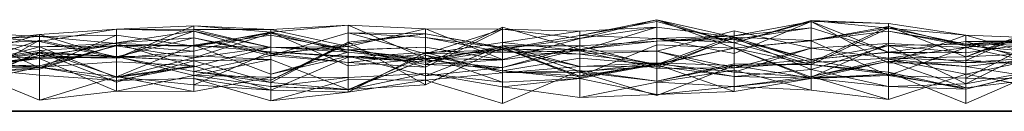
# Model space of a CAD drawing. Units: metres. Extents: x 0 to 0.5, y 0.362 to 0.618.
# Drawn here: x 0.063 to 0.126, y 0.365 to 0.371 of the extents above; entities that cross this region are included whole.
import ezdxf

# ---------------------------------------------------------------- set-up
doc = ezdxf.new("R2010")
doc.units = ezdxf.units.M
doc.linetypes.add('AUSGEZOGEN', pattern=[0])
doc.layers.add('Standard', color=7, linetype='AUSGEZOGEN', lineweight=13)

# ---------------------------------------------------------------- blocks, each defined once
blk = doc.blocks.new('COMPLEXOBJECT_0')
at = {"layer": 'Standard', "color": 7, "linetype": 'AUSGEZOGEN', "lineweight": 13, "transparency": 33554687}
for p, q in [((0.098952, 0.004683), (0.103905, 0.00588)), ((0.098952, 0.004857), (0.103905, 0.00588)), ((0.098952, 0.004857), (0.103905, 0.005755)), ((0.103905, 0.00588), (0.103905, 0.005402)), ((0.103905, 0.00588), (0.108857, 0.004751)), ((0.103905, 0.00588), (0.108857, 0.004059)), ((0.103905, 0.005755), (0.103905, 0.00588)), ((0.108857, 0.004386), (0.103905, 0.00588)), ((0.103905, 0.005755), (0.108857, 0.004386)), ((0.103905, 0.004678), (0.103905, 0.005755)), ((0.108857, 0.004386), (0.11381, 0.005819)), ((0.11381, 0.005763), (0.108857, 0.004386)), ((0.108857, 0.00371), (0.11381, 0.005763)), ((0.108857, 0.004854), (0.11381, 0.005763)), ((0.11381, 0.005819), (0.11381, 0.003005)), ((0.11381, 0.005819), (0.118762, 0.00534)), ((0.11381, 0.005819), (0.118762, 0.005636)), ((0.11381, 0.005763), (0.11381, 0.005819)), ((0.11381, 0.005763), (0.118762, 0.005636)), ((0.11381, 0.005763), (0.118762, 0.003093)), ((0.11381, 0.00535), (0.11381, 0.005763)), ((0.118762, 0.003795), (0.11381, 0.005763)), ((0.059333, 0.005067), (0.064286, 0.002789)), ((0.064286, 0.004795), (0.059333, 0.005067)), ((0.069238, 0.005269), (0.064286, 0.00494)), ((0.064286, 0.004489), (0.069238, 0.005269)), ((0.07419, 0.005478), (0.069238, 0.005269)), ((0.069238, 0.003419), (0.07419, 0.005478)), ((0.069238, 0.005269), (0.069238, 0.003421)), ((0.069238, 0.005269), (0.07419, 0.005134)), ((0.069238, 0.005269), (0.07419, 0.005251)), ((0.069238, 0.003419), (0.069238, 0.005269)), ((0.07419, 0.005134), (0.069238, 0.00439)), ((0.069238, 0.003421), (0.07419, 0.005134)), ((0.07419, 0.005478), (0.07419, 0.005251)), ((0.07419, 0.005478), (0.079143, 0.005259)), ((0.07419, 0.003863), (0.07419, 0.005478)), ((0.079143, 0.005084), (0.07419, 0.005478)), ((0.079143, 0.005259), (0.07419, 0.005251)), ((0.07419, 0.005251), (0.07419, 0.005134)), ((0.07419, 0.005251), (0.079143, 0.0041)), ((0.07419, 0.005134), (0.07419, 0.004708)), ((0.07419, 0.005134), (0.079143, 0.003719)), ((0.079143, 0.0041), (0.07419, 0.005134)), ((0.07419, 0.003863), (0.079143, 0.005084)), ((0.07419, 0.004184), (0.079143, 0.005084)), ((0.079143, 0.005259), (0.084095, 0.005523)), ((0.079143, 0.005084), (0.084095, 0.005523)), ((0.079143, 0.005259), (0.079143, 0.0041)), ((0.079143, 0.005259), (0.084095, 0.004166)), ((0.079143, 0.005084), (0.079143, 0.005259)), ((0.079143, 0.005084), (0.084095, 0.00291)), ((0.079143, 0.004896), (0.079143, 0.005084)), ((0.084095, 0.003926), (0.079143, 0.005084)), ((0.084095, 0.005523), (0.084095, 0.004166)), ((0.084095, 0.005523), (0.089048, 0.005298)), ((0.084095, 0.00291), (0.084095, 0.005523)), ((0.089048, 0.003391), (0.084095, 0.005523)), ((0.089048, 0.005298), (0.084095, 0.004166)), ((0.089048, 0.003011), (0.094, 0.005398)), ((0.089048, 0.005298), (0.089048, 0.00283)), ((0.089048, 0.005298), (0.094, 0.005266)), ((0.089048, 0.005298), (0.094, 0.00332)), ((0.089048, 0.003391), (0.089048, 0.005298)), ((0.094, 0.005266), (0.089048, 0.00369)), ((0.089048, 0.00283), (0.094, 0.005266)), ((0.094, 0.005398), (0.094, 0.0033)), ((0.094, 0.005398), (0.098952, 0.003969)), ((0.094, 0.002818), (0.094, 0.005398)), ((0.094, 0.005266), (0.094, 0.004425)), ((0.094, 0.005266), (0.098952, 0.00515)), ((0.094, 0.00332), (0.094, 0.005266)), ((0.098952, 0.004683), (0.094, 0.005266)), ((0.098952, 0.00515), (0.094, 0.004425)), ((0.103905, 0.005402), (0.098952, 0.003886)), ((0.098952, 0.00515), (0.103905, 0.005402)), ((0.098952, 0.004683), (0.103905, 0.005402)), ((0.098952, 0.00515), (0.098952, 0.003886)), ((0.098952, 0.004683), (0.098952, 0.00515)), ((0.103905, 0.005402), (0.103905, 0.00275)), ((0.103905, 0.005402), (0.108857, 0.004751)), ((0.103905, 0.00386), (0.108857, 0.005164)), ((0.108857, 0.004854), (0.11381, 0.00535)), ((0.108857, 0.004616), (0.11381, 0.00535)), ((0.108857, 0.005164), (0.108857, 0.002506)), ((0.108857, 0.005164), (0.11381, 0.004044)), ((0.108857, 0.002791), (0.108857, 0.005164)), ((0.11381, 0.003142), (0.118762, 0.005433)), ((0.11381, 0.004548), (0.118762, 0.005433)), ((0.11381, 0.00535), (0.118762, 0.003795)), ((0.11381, 0.003319), (0.11381, 0.00535)), ((0.118762, 0.00534), (0.11381, 0.004548)), ((0.11381, 0.003005), (0.118762, 0.00534)), ((0.11381, 0.004548), (0.118762, 0.005139)), ((0.118762, 0.005636), (0.118762, 0.00534)), ((0.118762, 0.005636), (0.123714, 0.004895)), ((0.118762, 0.003093), (0.118762, 0.005636)), ((0.118762, 0.005433), (0.118762, 0.00342)), ((0.118762, 0.005433), (0.123714, 0.003498)), ((0.118762, 0.005139), (0.118762, 0.005433)), ((0.123714, 0.004209), (0.118762, 0.005433)), ((0.118762, 0.00534), (0.118762, 0.005139)), ((0.118762, 0.00534), (0.123714, 0.004308)), ((0.123714, 0.004895), (0.118762, 0.00534)), ((0.118762, 0.005139), (0.123714, 0.004209)), ((0.123714, 0.004308), (0.118762, 0.005139)), ((0.123714, 0.003256), (0.128667, 0.005452)), ((0.123714, 0.003498), (0.128667, 0.005452)), ((0.123714, 0.003498), (0.128667, 0.00524)), ((0.059333, 0.003441), (0.064286, 0.00494)), ((0.059333, 0.004375), (0.064286, 0.00494)), ((0.059333, 0.004913), (0.064286, 0.004489)), ((0.059333, 0.004913), (0.064286, 0.003584)), ((0.059333, 0.004523), (0.064286, 0.004795)), ((0.059333, 0.004514), (0.064286, 0.004795)), ((0.059333, 0.001708), (0.064286, 0.004575)), ((0.059333, 0.002866), (0.064286, 0.004575)), ((0.059333, 0.004514), (0.064286, 0.004132)), ((0.059333, 0.004375), (0.064286, 0.004489)), ((0.064286, 0.00494), (0.064286, 0.003481)), ((0.064286, 0.00494), (0.069238, 0.003421)), ((0.064286, 0.004489), (0.064286, 0.00494)), ((0.064286, 0.002789), (0.069238, 0.004893)), ((0.064286, 0.004795), (0.069238, 0.004893)), ((0.064286, 0.004795), (0.064286, 0.002789)), ((0.064286, 0.004795), (0.069238, 0.004355)), ((0.064286, 0.004132), (0.064286, 0.004795)), ((0.064286, 0.004575), (0.064286, 0.003794)), ((0.064286, 0.004575), (0.069238, 0.003491)), ((0.064286, 0.003481), (0.064286, 0.004575)), ((0.064286, 0.003584), (0.064286, 0.004489)), ((0.069238, 0.003419), (0.064286, 0.004489)), ((0.069238, 0.004893), (0.069238, 0.004237)), ((0.069238, 0.004893), (0.07419, 0.004184)), ((0.069238, 0.004355), (0.069238, 0.004893)), ((0.07419, 0.004708), (0.069238, 0.003491)), ((0.069238, 0.00439), (0.07419, 0.004708)), ((0.07419, 0.003427), (0.079143, 0.005011)), ((0.07419, 0.004242), (0.079143, 0.005011)), ((0.07419, 0.004184), (0.079143, 0.004896)), ((0.07419, 0.004708), (0.07419, 0.002552)), ((0.07419, 0.004708), (0.079143, 0.003577)), ((0.079143, 0.003719), (0.07419, 0.004708)), ((0.079143, 0.003577), (0.084095, 0.005042)), ((0.079143, 0.005011), (0.079143, 0.004121)), ((0.079143, 0.005011), (0.084095, 0.003806)), ((0.079143, 0.002376), (0.079143, 0.005011)), ((0.079143, 0.004896), (0.084095, 0.003926)), ((0.079143, 0.004121), (0.079143, 0.004896)), ((0.079143, 0.00184), (0.084095, 0.004434)), ((0.079143, 0.001998), (0.084095, 0.004434)), ((0.084095, 0.005042), (0.084095, 0.004326)), ((0.084095, 0.005042), (0.089048, 0.004977)), ((0.084095, 0.005042), (0.089048, 0.004747)), ((0.084095, 0.00314), (0.084095, 0.005042)), ((0.089048, 0.00369), (0.084095, 0.005042)), ((0.089048, 0.004977), (0.084095, 0.004434)), ((0.084095, 0.004326), (0.089048, 0.004977)), ((0.084095, 0.004434), (0.084095, 0.001406)), ((0.084095, 0.004434), (0.089048, 0.001692)), ((0.084095, 0.004326), (0.084095, 0.004434)), ((0.089048, 0.004977), (0.089048, 0.001692)), ((0.089048, 0.004977), (0.094, 0.004104)), ((0.089048, 0.004977), (0.094, 0.004079)), ((0.089048, 0.004747), (0.089048, 0.004977)), ((0.089048, 0.004747), (0.094, 0.004079)), ((0.089048, 0.004747), (0.094, 0.003797)), ((0.089048, 0.00369), (0.089048, 0.004747)), ((0.089048, 0.00369), (0.094, 0.004425)), ((0.094, 0.003994), (0.098952, 0.004857)), ((0.094, 0.00332), (0.098952, 0.004683)), ((0.094, 0.003994), (0.098952, 0.004683)), ((0.094, 0.004425), (0.094, 0.003797)), ((0.094, 0.004425), (0.098952, 0.003886)), ((0.098952, 0.004857), (0.098952, 0.004683)), ((0.098952, 0.003965), (0.098952, 0.004857)), ((0.103905, 0.004678), (0.098952, 0.004857)), ((0.098952, 0.003965), (0.103905, 0.004678)), ((0.098952, 0.003969), (0.103905, 0.004678)), ((0.103905, 0.0045), (0.098952, 0.003969)), ((0.098952, 0.004213), (0.103905, 0.0045)), ((0.108857, 0.004854), (0.103905, 0.004678)), ((0.103905, 0.002997), (0.108857, 0.004854)), ((0.103905, 0.0045), (0.108857, 0.004854)), ((0.108857, 0.004751), (0.103905, 0.00275)), ((0.108857, 0.004709), (0.103905, 0.0045)), ((0.103905, 0.002897), (0.108857, 0.004709)), ((0.103905, 0.004678), (0.108857, 0.004386)), ((0.103905, 0.004678), (0.108857, 0.00371)), ((0.103905, 0.002997), (0.103905, 0.004678)), ((0.103905, 0.0045), (0.108857, 0.004616)), ((0.103905, 0.0045), (0.103905, 0.002997)), ((0.103905, 0.002897), (0.103905, 0.0045)), ((0.108857, 0.004854), (0.108857, 0.00371)), ((0.108857, 0.004616), (0.108857, 0.004854)), ((0.108857, 0.004751), (0.108857, 0.002791)), ((0.108857, 0.004751), (0.11381, 0.003142)), ((0.108857, 0.004751), (0.11381, 0.004548)), ((0.108857, 0.004059), (0.108857, 0.004751)), ((0.108857, 0.004709), (0.108857, 0.004616)), ((0.108857, 0.004709), (0.11381, 0.003319)), ((0.108857, 0.004709), (0.11381, 0.002676)), ((0.108857, 0.002241), (0.108857, 0.004709)), ((0.108857, 0.004616), (0.11381, 0.003319)), ((0.108857, 0.004059), (0.11381, 0.004548)), ((0.108857, 0.004048), (0.11381, 0.004529)), ((0.11381, 0.004548), (0.11381, 0.003142)), ((0.11381, 0.003005), (0.11381, 0.004548)), ((0.11381, 0.004529), (0.11381, 0.0021)), ((0.11381, 0.004529), (0.118762, 0.002289)), ((0.11381, 0.002197), (0.11381, 0.004529)), ((0.118762, 0.003093), (0.123714, 0.004895)), ((0.118762, 0.003795), (0.123714, 0.004478)), ((0.123714, 0.004895), (0.123714, 0.004308)), ((0.123714, 0.004895), (0.128667, 0.004681)), ((0.123714, 0.004895), (0.128667, 0.003472)), ((0.123714, 0.003139), (0.123714, 0.004895)), ((0.128667, 0.004681), (0.123714, 0.004209)), ((0.123714, 0.004308), (0.128667, 0.004681)), ((0.123714, 0.002129), (0.128667, 0.004667)), ((0.123714, 0.004093), (0.128667, 0.004667)), ((0.123714, 0.004478), (0.128667, 0.004575)), ((0.123714, 0.004478), (0.123714, 0.003139)), ((0.123714, 0.004478), (0.128667, 0.00305)), ((0.123714, 0.003747), (0.123714, 0.004478)), ((0.128667, 0.004457), (0.123714, 0.004478)), ((0.123714, 0.003747), (0.128667, 0.004457)), ((0.123714, 0.004301), (0.128667, 0.004457)), ((0.059333, 0.002827), (0.064286, 0.004132)), ((0.059333, 0.003056), (0.064286, 0.003902)), ((0.064286, 0.003794), (0.059333, 0.003031)), ((0.059333, 0.001641), (0.064286, 0.003794)), ((0.059333, 0.001708), (0.064286, 0.003794)), ((0.064286, 0.003481), (0.069238, 0.00439)), ((0.064286, 0.004132), (0.069238, 0.004355)), ((0.069238, 0.004237), (0.064286, 0.003584)), ((0.064286, 0.002695), (0.069238, 0.004237)), ((0.064286, 0.002789), (0.069238, 0.004237)), ((0.069238, 0.004201), (0.064286, 0.004132)), ((0.064286, 0.002913), (0.069238, 0.004201)), ((0.064286, 0.003902), (0.069238, 0.004201)), ((0.064286, 0.004132), (0.069238, 0.002162)), ((0.064286, 0.002913), (0.064286, 0.004132)), ((0.064286, 0.003902), (0.064286, 0.002913)), ((0.064286, 0.003902), (0.069238, 0.002203)), ((0.064286, 0.002826), (0.064286, 0.003902)), ((0.064286, 0.003794), (0.064286, 0.003709)), ((0.064286, 0.003794), (0.069238, 0.003511)), ((0.064286, 0.003794), (0.069238, 0.001879)), ((0.069238, 0.003491), (0.064286, 0.003794)), ((0.069238, 0.00439), (0.069238, 0.003491)), ((0.069238, 0.003421), (0.069238, 0.00439)), ((0.069238, 0.004355), (0.07419, 0.004184)), ((0.069238, 0.004355), (0.07419, 0.002844)), ((0.069238, 0.002162), (0.069238, 0.004355)), ((0.069238, 0.004201), (0.07419, 0.004242)), ((0.069238, 0.002203), (0.07419, 0.004242)), ((0.069238, 0.004237), (0.069238, 0.003419)), ((0.069238, 0.004237), (0.07419, 0.003863)), ((0.07419, 0.004184), (0.069238, 0.004237)), ((0.069238, 0.004201), (0.069238, 0.002162)), ((0.069238, 0.004201), (0.07419, 0.003427)), ((0.069238, 0.002203), (0.069238, 0.004201)), ((0.07419, 0.003863), (0.069238, 0.003419)), ((0.07419, 0.004242), (0.07419, 0.003427)), ((0.07419, 0.004242), (0.079143, 0.002376)), ((0.07419, 0.001708), (0.07419, 0.004242)), ((0.079143, 0.003807), (0.07419, 0.004242)), ((0.07419, 0.004184), (0.07419, 0.003863)), ((0.07419, 0.002844), (0.07419, 0.004184)), ((0.079143, 0.004121), (0.07419, 0.004184)), ((0.07419, 0.002844), (0.079143, 0.004121)), ((0.07419, 0.003427), (0.079143, 0.004121)), ((0.07419, 0.001708), (0.079143, 0.003807)), ((0.079143, 0.001998), (0.084095, 0.004326)), ((0.079143, 0.003577), (0.084095, 0.004326)), ((0.084095, 0.004166), (0.079143, 0.003719)), ((0.079143, 0.0041), (0.084095, 0.004166)), ((0.079143, 0.004121), (0.084095, 0.003926)), ((0.079143, 0.004121), (0.084095, 0.00394)), ((0.084095, 0.003806), (0.079143, 0.004121)), ((0.079143, 0.0041), (0.079143, 0.003719)), ((0.079143, 0.003807), (0.079143, 0.002376)), ((0.079143, 0.003807), (0.084095, 0.003532)), ((0.079143, 0.003807), (0.084095, 0.003484)), ((0.079143, 0.001354), (0.079143, 0.003807)), ((0.079143, 0.002376), (0.084095, 0.003806)), ((0.084095, 0.004166), (0.084095, 0.00314)), ((0.084095, 0.004166), (0.089048, 0.00283)), ((0.084095, 0.003926), (0.089048, 0.004123)), ((0.084095, 0.00394), (0.089048, 0.004123)), ((0.084095, 0.00394), (0.084095, 0.003926)), ((0.084095, 0.00394), (0.089048, 0.003011)), ((0.084095, 0.003806), (0.084095, 0.00394)), ((0.089048, 0.003289), (0.084095, 0.00394)), ((0.084095, 0.003926), (0.084095, 0.00291)), ((0.084095, 0.003926), (0.089048, 0.003391)), ((0.084095, 0.003806), (0.089048, 0.003289)), ((0.084095, 0.003532), (0.084095, 0.003806)), ((0.089048, 0.00228), (0.094, 0.004208)), ((0.089048, 0.003155), (0.094, 0.004208)), ((0.089048, 0.004123), (0.089048, 0.003391)), ((0.089048, 0.004123), (0.094, 0.0033)), ((0.089048, 0.003011), (0.089048, 0.004123)), ((0.094, 0.004104), (0.089048, 0.003329)), ((0.089048, 0.001692), (0.094, 0.004104)), ((0.089048, 0.003391), (0.094, 0.003994)), ((0.089048, 0.003155), (0.094, 0.003948)), ((0.089048, 0.003777), (0.094, 0.003948)), ((0.089048, 0.00369), (0.094, 0.003797)), ((0.094, 0.002818), (0.098952, 0.004213)), ((0.094, 0.004208), (0.098952, 0.004213)), ((0.094, 0.004208), (0.094, 0.002818)), ((0.094, 0.004208), (0.098952, 0.002553)), ((0.094, 0.003948), (0.094, 0.004208)), ((0.098952, 0.002882), (0.094, 0.004208)), ((0.094, 0.004104), (0.094, 0.002593)), ((0.094, 0.004104), (0.098952, 0.00226)), ((0.094, 0.004079), (0.094, 0.004104)), ((0.094, 0.004079), (0.098952, 0.00226)), ((0.094, 0.004079), (0.098952, 0.002165)), ((0.094, 0.003797), (0.094, 0.004079)), ((0.098952, 0.003666), (0.094, 0.004079)), ((0.094, 0.003994), (0.094, 0.00332)), ((0.094, 0.0033), (0.094, 0.003994)), ((0.098952, 0.003965), (0.094, 0.003994)), ((0.098952, 0.003969), (0.094, 0.0033)), ((0.094, 0.002818), (0.098952, 0.003969)), ((0.094, 0.0033), (0.098952, 0.003965)), ((0.094, 0.003948), (0.098952, 0.002882)), ((0.094, 0.00248), (0.094, 0.003948)), ((0.098952, 0.003886), (0.094, 0.003797)), ((0.094, 0.003797), (0.098952, 0.003666)), ((0.098952, 0.00226), (0.103905, 0.004259)), ((0.098952, 0.004213), (0.098952, 0.003969)), ((0.098952, 0.002553), (0.098952, 0.004213)), ((0.103905, 0.002897), (0.098952, 0.004213)), ((0.098952, 0.003969), (0.098952, 0.003965)), ((0.098952, 0.003969), (0.103905, 0.002997)), ((0.098952, 0.003886), (0.098952, 0.003666)), ((0.098952, 0.003886), (0.103905, 0.00386)), ((0.098952, 0.003886), (0.103905, 0.00275)), ((0.098952, 0.003666), (0.103905, 0.00386)), ((0.103905, 0.004259), (0.103905, 0.003006)), ((0.103905, 0.004259), (0.108857, 0.004048)), ((0.103905, 0.003053), (0.103905, 0.004259)), ((0.108857, 0.004048), (0.103905, 0.003006)), ((0.103905, 0.003053), (0.108857, 0.004048)), ((0.103905, 0.00386), (0.103905, 0.003053)), ((0.103905, 0.00386), (0.108857, 0.002506)), ((0.103905, 0.00275), (0.103905, 0.00386)), ((0.108857, 0.002791), (0.103905, 0.00386)), ((0.108857, 0.004386), (0.108857, 0.004059)), ((0.108857, 0.004386), (0.11381, 0.003005)), ((0.108857, 0.00371), (0.108857, 0.004386)), ((0.108857, 0.004059), (0.11381, 0.003005)), ((0.108857, 0.004048), (0.108857, 0.001276)), ((0.108857, 0.004048), (0.11381, 0.0021)), ((0.108857, 0.002506), (0.108857, 0.004048)), ((0.11381, 0.002197), (0.108857, 0.004048)), ((0.11381, 0.004044), (0.108857, 0.002506)), ((0.108857, 0.002791), (0.11381, 0.004044)), ((0.11381, 0.002197), (0.118762, 0.004361)), ((0.11381, 0.004044), (0.118762, 0.004361)), ((0.118762, 0.004223), (0.11381, 0.003319)), ((0.11381, 0.002676), (0.118762, 0.004223)), ((0.11381, 0.004044), (0.11381, 0.002197)), ((0.11381, 0.004044), (0.118762, 0.00342)), ((0.11381, 0.003142), (0.11381, 0.004044)), ((0.11381, 0.003319), (0.118762, 0.003795)), ((0.118762, 0.004361), (0.118762, 0.002289)), ((0.118762, 0.004361), (0.123714, 0.004093)), ((0.118762, 0.00342), (0.118762, 0.004361)), ((0.118762, 0.004223), (0.123714, 0.004301)), ((0.118762, 0.004223), (0.118762, 0.003769)), ((0.118762, 0.004223), (0.123714, 0.003747)), ((0.118762, 0.0016), (0.118762, 0.004223)), ((0.123714, 0.001757), (0.118762, 0.004223)), ((0.123714, 0.004093), (0.118762, 0.002289)), ((0.118762, 0.00342), (0.123714, 0.004093)), ((0.118762, 0.003795), (0.118762, 0.003093)), ((0.118762, 0.003795), (0.123714, 0.003139)), ((0.118762, 0.003769), (0.118762, 0.003795)), ((0.123714, 0.003747), (0.118762, 0.003795)), ((0.123714, 0.004308), (0.123714, 0.004209)), ((0.123714, 0.004301), (0.123714, 0.003747)), ((0.123714, 0.004301), (0.128667, 0.003333)), ((0.123714, 0.001757), (0.123714, 0.004301)), ((0.128667, 0.004238), (0.123714, 0.004301)), ((0.123714, 0.001757), (0.128667, 0.004238)), ((0.123714, 0.004209), (0.123714, 0.003498)), ((0.123714, 0.004209), (0.128667, 0.003752)), ((0.123714, 0.004093), (0.123714, 0.002129)), ((0.123714, 0.004093), (0.128667, 0.003036)), ((0.123714, 0.003256), (0.123714, 0.004093)), ((0.059333, 0.003031), (0.064286, 0.003709)), ((0.059333, 0.002531), (0.064286, 0.003584)), ((0.059333, 0.002866), (0.064286, 0.003481)), ((0.059333, 0.003441), (0.064286, 0.003481)), ((0.064286, 0.003387), (0.059333, 0.002754)), ((0.059333, 0.002813), (0.064286, 0.003387)), ((0.059333, 0.003031), (0.064286, 0.003387)), ((0.064286, 0.003709), (0.064286, 0.003387)), ((0.064286, 0.003709), (0.069238, 0.003511)), ((0.064286, 0.003584), (0.069238, 0.003419)), ((0.064286, 0.002695), (0.064286, 0.003584)), ((0.069238, 0.003511), (0.064286, 0.003387)), ((0.064286, 0.003481), (0.069238, 0.003491)), ((0.069238, 0.003421), (0.064286, 0.003481)), ((0.064286, 0.003387), (0.064286, 0.000712)), ((0.064286, 0.003387), (0.069238, 0.001283)), ((0.064286, 0.002826), (0.069238, 0.003179)), ((0.069238, 0.003511), (0.07419, 0.003559)), ((0.069238, 0.003511), (0.069238, 0.001283)), ((0.069238, 0.003511), (0.07419, 0.002288)), ((0.069238, 0.001879), (0.069238, 0.003511)), ((0.07419, 0.003231), (0.069238, 0.003511)), ((0.069238, 0.003491), (0.069238, 0.001879)), ((0.069238, 0.003491), (0.07419, 0.003231)), ((0.069238, 0.003491), (0.07419, 0.002552)), ((0.069238, 0.002162), (0.07419, 0.003427)), ((0.069238, 0.001879), (0.07419, 0.003231)), ((0.069238, 0.003179), (0.069238, 0.002203)), ((0.069238, 0.003179), (0.07419, 0.002921)), ((0.069238, 0.001974), (0.069238, 0.003179)), ((0.079143, 0.003577), (0.07419, 0.002552)), ((0.07419, 0.003559), (0.07419, 0.002288)), ((0.07419, 0.003559), (0.079143, 0.003329)), ((0.07419, 0.003231), (0.07419, 0.003559)), ((0.07419, 0.003427), (0.07419, 0.002844)), ((0.079143, 0.003329), (0.07419, 0.002288)), ((0.07419, 0.003231), (0.079143, 0.003329)), ((0.07419, 0.003231), (0.079143, 0.00184)), ((0.07419, 0.002552), (0.07419, 0.003231)), ((0.079143, 0.003719), (0.079143, 0.003577)), ((0.079143, 0.003719), (0.084095, 0.00314)), ((0.079143, 0.003577), (0.079143, 0.001998)), ((0.084095, 0.00314), (0.079143, 0.003577)), ((0.079143, 0.002376), (0.084095, 0.003532)), ((0.079143, 0.001354), (0.084095, 0.003484)), ((0.079143, 0.003329), (0.079143, 0.001601)), ((0.079143, 0.003329), (0.084095, 0.001406)), ((0.079143, 0.00184), (0.079143, 0.003329)), ((0.089048, 0.003777), (0.084095, 0.003484)), ((0.084095, 0.00123), (0.089048, 0.003777)), ((0.084095, 0.00314), (0.089048, 0.00369)), ((0.084095, 0.001377), (0.089048, 0.003593)), ((0.084095, 0.003532), (0.089048, 0.003289)), ((0.084095, 0.003532), (0.089048, 0.00228)), ((0.084095, 0.003484), (0.084095, 0.003532)), ((0.089048, 0.003155), (0.084095, 0.003532)), ((0.084095, 0.003484), (0.089048, 0.003155)), ((0.084095, 0.00123), (0.084095, 0.003484)), ((0.084095, 0.00291), (0.089048, 0.003391)), ((0.089048, 0.003329), (0.084095, 0.001377)), ((0.084095, 0.001406), (0.089048, 0.003329)), ((0.089048, 0.003777), (0.089048, 0.003155)), ((0.089048, 0.003777), (0.094, 0.00248)), ((0.089048, 0.001998), (0.089048, 0.003777)), ((0.089048, 0.00283), (0.089048, 0.00369)), ((0.089048, 0.003593), (0.089048, 0.002422)), ((0.089048, 0.003593), (0.094, 0.001863)), ((0.089048, 0.003329), (0.089048, 0.003593)), ((0.094, 0.002593), (0.089048, 0.003593)), ((0.089048, 0.003391), (0.094, 0.00332)), ((0.094, 0.0033), (0.089048, 0.003391)), ((0.089048, 0.003329), (0.094, 0.002593)), ((0.089048, 0.001692), (0.089048, 0.003329)), ((0.089048, 0.003011), (0.094, 0.0033)), ((0.089048, 0.003289), (0.089048, 0.003011)), ((0.089048, 0.003289), (0.094, 0.002818)), ((0.089048, 0.00228), (0.089048, 0.003289)), ((0.094, 0.002593), (0.098952, 0.003402)), ((0.098952, 0.003666), (0.098952, 0.002165)), ((0.098952, 0.003666), (0.103905, 0.003053)), ((0.098952, 0.003402), (0.098952, 0.00211)), ((0.098952, 0.003402), (0.103905, 0.003006)), ((0.098952, 0.00226), (0.098952, 0.003402)), ((0.108857, 0.002945), (0.11381, 0.003312)), ((0.11381, 0.003319), (0.118762, 0.003769)), ((0.11381, 0.003142), (0.118762, 0.00342)), ((0.11381, 0.002233), (0.118762, 0.003336)), ((0.11381, 0.002676), (0.11381, 0.003319)), ((0.11381, 0.003312), (0.11381, 0.002136)), ((0.11381, 0.003312), (0.118762, 0.00239)), ((0.11381, 0.003007), (0.11381, 0.003312)), ((0.118762, 0.003213), (0.11381, 0.002233)), ((0.11381, 0.0021), (0.118762, 0.003213)), ((0.118762, 0.003769), (0.123714, 0.003747)), ((0.123714, 0.003498), (0.118762, 0.00342)), ((0.118762, 0.00342), (0.123714, 0.003256)), ((0.118762, 0.003336), (0.118762, 0.000762)), ((0.118762, 0.003336), (0.123714, 0.00239)), ((0.118762, 0.003336), (0.123714, 0.002879)), ((0.118762, 0.003213), (0.118762, 0.003336)), ((0.118762, 0.003213), (0.123714, 0.002879)), ((0.118762, 0.003213), (0.123714, 0.001509)), ((0.118762, 0.002289), (0.118762, 0.003213)), ((0.128667, 0.003752), (0.123714, 0.003498)), ((0.123714, 0.003498), (0.123714, 0.003256)), ((0.123714, 0.003139), (0.128667, 0.003472)), ((0.128667, 0.003428), (0.123714, 0.00239)), ((0.123714, 0.002879), (0.128667, 0.003428)), ((0.123714, 0.003256), (0.128667, 0.003036)), ((0.059333, 0.003056), (0.064286, 0.002913)), ((0.064286, 0.002826), (0.059333, 0.003056)), ((0.059333, 0.002827), (0.064286, 0.002913)), ((0.059333, 0.001794), (0.064286, 0.002826)), ((0.059333, 0.002795), (0.064286, 0.002826)), ((0.064286, 0.002311), (0.059333, 0.002795)), ((0.064286, 0.002789), (0.059333, 0.002531)), ((0.059333, 0.002754), (0.064286, 0.000712)), ((0.059333, 0.002531), (0.064286, 0.002695)), ((0.064286, 0.002826), (0.069238, 0.002203)), ((0.064286, 0.002311), (0.064286, 0.002826)), ((0.069238, 0.001974), (0.064286, 0.002826)), ((0.064286, 0.002789), (0.064286, 0.002695)), ((0.07419, 0.002921), (0.069238, 0.002203)), ((0.069238, 0.001974), (0.07419, 0.002921)), ((0.069238, 0.002162), (0.07419, 0.002844)), ((0.07419, 0.002921), (0.07419, 0.001708)), ((0.07419, 0.002921), (0.079143, 0.001354)), ((0.07419, 0.002115), (0.07419, 0.002921)), ((0.07419, 0.002552), (0.079143, 0.00184)), ((0.07419, 0.002552), (0.079143, 0.001998)), ((0.089048, 0.00283), (0.084095, 0.00314)), ((0.089048, 0.003155), (0.089048, 0.00228)), ((0.094, 0.002818), (0.089048, 0.003011)), ((0.089048, 0.00228), (0.094, 0.002818)), ((0.094, 0.00248), (0.098952, 0.002882)), ((0.098952, 0.00262), (0.094, 0.000502)), ((0.098952, 0.00262), (0.094, 0.00248)), ((0.094, 0.002593), (0.094, 0.001863)), ((0.094, 0.002593), (0.098952, 0.00211)), ((0.098952, 0.00226), (0.094, 0.002593)), ((0.098952, 0.002882), (0.103905, 0.003115)), ((0.098952, 0.002516), (0.103905, 0.003115)), ((0.103905, 0.003053), (0.098952, 0.00226)), ((0.098952, 0.002165), (0.103905, 0.003053)), ((0.103905, 0.003006), (0.098952, 0.00211)), ((0.098952, 0.00226), (0.103905, 0.003006)), ((0.098952, 0.002553), (0.103905, 0.002897)), ((0.098952, 0.002882), (0.103905, 0.002897)), ((0.098952, 0.002882), (0.098952, 0.002553)), ((0.098952, 0.002516), (0.098952, 0.002882)), ((0.103905, 0.001925), (0.098952, 0.00262)), ((0.098952, 0.00262), (0.098952, 0.002516)), ((0.103905, 0.003115), (0.103905, 0.002897)), ((0.103905, 0.003115), (0.108857, 0.002241)), ((0.103905, 0.001014), (0.103905, 0.003115)), ((0.108857, 0.002945), (0.103905, 0.003115)), ((0.103905, 0.003053), (0.108857, 0.002506)), ((0.108857, 0.003039), (0.103905, 0.001925)), ((0.103905, 0.003006), (0.103905, 0.001076)), ((0.103905, 0.003006), (0.108857, 0.001276)), ((0.103905, 0.001014), (0.108857, 0.002945)), ((0.103905, 0.001925), (0.108857, 0.002945)), ((0.108857, 0.002241), (0.103905, 0.002897)), ((0.103905, 0.00275), (0.108857, 0.002791)), ((0.103905, 0.001864), (0.108857, 0.002645)), ((0.108857, 0.002791), (0.11381, 0.003142)), ((0.11381, 0.003007), (0.108857, 0.003039)), ((0.108857, 0.003039), (0.108857, 0.002945)), ((0.11381, 0.003007), (0.108857, 0.002945)), ((0.108857, 0.002945), (0.108857, 0.002241)), ((0.108857, 0.002945), (0.11381, 0.002136)), ((0.108857, 0.002241), (0.11381, 0.002676)), ((0.108857, 0.002645), (0.11381, 0.001348)), ((0.108857, 0.001591), (0.108857, 0.002645)), ((0.118762, 0.002513), (0.11381, 0.003007)), ((0.11381, 0.003007), (0.118762, 0.00239)), ((0.11381, 0.002136), (0.11381, 0.002676)), ((0.118762, 0.0016), (0.11381, 0.002676)), ((0.118762, 0.003093), (0.123714, 0.003139)), ((0.123714, 0.003139), (0.128667, 0.00305)), ((0.123714, 0.002879), (0.123714, 0.00239)), ((0.123714, 0.001509), (0.123714, 0.002879)), ((0.128667, 0.002109), (0.123714, 0.002879)), ((0.128667, 0.002688), (0.123714, 0.001757)), ((0.123714, 0.00142), (0.128667, 0.002688)), ((0.128667, 0.002656), (0.123714, 0.000496)), ((0.128667, 0.002656), (0.123714, 0.00142)), ((0.069238, 0.001974), (0.064286, 0.002311)), ((0.064286, 0.000712), (0.069238, 0.002229)), ((0.069238, 0.001283), (0.07419, 0.002288)), ((0.069238, 0.002229), (0.07419, 0.001265)), ((0.069238, 0.001283), (0.069238, 0.002229)), ((0.069238, 0.002203), (0.07419, 0.001708)), ((0.07419, 0.002115), (0.069238, 0.001974)), ((0.07419, 0.002288), (0.07419, 0.001265)), ((0.07419, 0.002288), (0.079143, 0.002197)), ((0.07419, 0.002288), (0.079143, 0.001601)), ((0.07419, 0.001265), (0.079143, 0.002197)), ((0.079143, 0.000678), (0.07419, 0.002115)), ((0.07419, 0.002115), (0.079143, 0.001354)), ((0.079143, 0.002197), (0.084095, 0.002164)), ((0.079143, 0.001601), (0.079143, 0.002197)), ((0.079143, 0.001601), (0.084095, 0.002164)), ((0.084095, 0.002048), (0.079143, 0.000678)), ((0.079143, 0.001998), (0.079143, 0.00184)), ((0.084095, 0.002164), (0.089048, 0.002422)), ((0.084095, 0.001377), (0.089048, 0.002422)), ((0.084095, 0.001377), (0.084095, 0.002164)), ((0.089048, 0.001998), (0.084095, 0.002048)), ((0.084095, 0.002048), (0.084095, 0.00123)), ((0.089048, 0.001998), (0.084095, 0.00123)), ((0.089048, 0.001998), (0.094, 0.00248)), ((0.089048, 0.002422), (0.094, 0.001564)), ((0.094, 0.001863), (0.089048, 0.002422)), ((0.094, 0.000502), (0.089048, 0.001998)), ((0.094, 0.00248), (0.098952, 0.002516)), ((0.094, 0.000502), (0.094, 0.00248)), ((0.098952, 0.00211), (0.094, 0.001564)), ((0.094, 0.001863), (0.098952, 0.00211)), ((0.098952, 0.002516), (0.103905, 0.001014)), ((0.103905, 0.001925), (0.098952, 0.002516)), ((0.098952, 0.002165), (0.098952, 0.00226)), ((0.098952, 0.00211), (0.098952, 0.000892)), ((0.098952, 0.00211), (0.103905, 0.001076)), ((0.103905, 0.001925), (0.103905, 0.001014)), ((0.108857, 0.002506), (0.11381, 0.002197)), ((0.108857, 0.002241), (0.11381, 0.002136)), ((0.108857, 0.001591), (0.11381, 0.002233)), ((0.11381, 0.0021), (0.108857, 0.001591)), ((0.108857, 0.001276), (0.11381, 0.0021)), ((0.118762, 0.00239), (0.11381, 0.002136)), ((0.118762, 0.002289), (0.11381, 0.0021)), ((0.11381, 0.002197), (0.118762, 0.002289)), ((0.11381, 0.002233), (0.11381, 0.001348)), ((0.11381, 0.002233), (0.118762, 0.000762)), ((0.11381, 0.0021), (0.11381, 0.002233)), ((0.11381, 0.002136), (0.118762, 0.0016)), ((0.123714, 0.000496), (0.118762, 0.002513)), ((0.118762, 0.002513), (0.118762, 0.00239)), ((0.118762, 0.002513), (0.123714, 0.00142)), ((0.118762, 0.000762), (0.123714, 0.00239)), ((0.118762, 0.00239), (0.118762, 0.0016)), ((0.118762, 0.00239), (0.123714, 0.00142)), ((0.118762, 0.002289), (0.123714, 0.001509)), ((0.118762, 0.002289), (0.123714, 0.002129)), ((0.123714, 0.00239), (0.128667, 0.001441)), ((0.123714, 0.002129), (0.123714, 0.001509)), ((0.123714, 0.002129), (0.128667, 0.002109)), ((0.123714, 0.001509), (0.128667, 0.002109)), ((0.069238, 0.001283), (0.064286, 0.000712)), ((0.069238, 0.001283), (0.07419, 0.001265)), ((0.079143, 0.001354), (0.07419, 0.001708)), ((0.079143, 0.00184), (0.084095, 0.001406)), ((0.079143, 0.001601), (0.084095, 0.001377)), ((0.084095, 0.001406), (0.079143, 0.001601)), ((0.079143, 0.001354), (0.084095, 0.00123)), ((0.079143, 0.000678), (0.079143, 0.001354)), ((0.089048, 0.001692), (0.084095, 0.001406)), ((0.084095, 0.001406), (0.084095, 0.001377)), ((0.094, 0.001863), (0.094, 0.001564)), ((0.094, 0.001564), (0.098952, 0.000892)), ((0.098952, 0.000892), (0.103905, 0.001864)), ((0.103905, 0.001076), (0.103905, 0.001864)), ((0.108857, 0.001591), (0.103905, 0.001864)), ((0.103905, 0.001076), (0.108857, 0.001591)), ((0.108857, 0.001276), (0.103905, 0.001076)), ((0.108857, 0.001591), (0.11381, 0.001348)), ((0.108857, 0.001276), (0.108857, 0.001591)), ((0.11381, 0.001348), (0.118762, 0.000762)), ((0.118762, 0.0016), (0.123714, 0.001757)), ((0.123714, 0.00142), (0.118762, 0.0016)), ((0.123714, 0.00142), (0.123714, 0.001757)), ((0.123714, 0.000496), (0.123714, 0.00142)), ((0.079143, 0.000678), (0.084095, 0.00123)), ((0.103905, 0.001076), (0.098952, 0.000892))]:
    blk.add_line(p, q, dxfattribs=at)
blk = doc.blocks.new('Unbenannt_$F1')
at = {"layer": 'Standard', "color": 52, "linetype": 'AUSGEZOGEN', "lineweight": -3, "transparency": 33554687}
for p, q in [((0, 0), (0.5, 0)), ((0.5, 0), (0, 0)), ((0, 0), (0.5, 0)), ((0.5, 0), (0, 0))]:
    blk.add_line(p, q, dxfattribs=at)
at = {"layer": 'Standard', "color": 7, "linetype": 'AUSGEZOGEN', "lineweight": 13, "transparency": 33554687}
blk.add_blockref('COMPLEXOBJECT_0', (0, 0), dxfattribs=at)

msp = doc.modelspace()

# ---------------------------------------------------------------- block references
at = {"layer": 'Standard', "color": 3, "linetype": 'AUSGEZOGEN', "lineweight": 13, "transparency": 33554687}
msp.add_blockref('Unbenannt_$F1', (0, 0.365, -0.6), dxfattribs=at)

doc.saveas('drawing.dxf')
